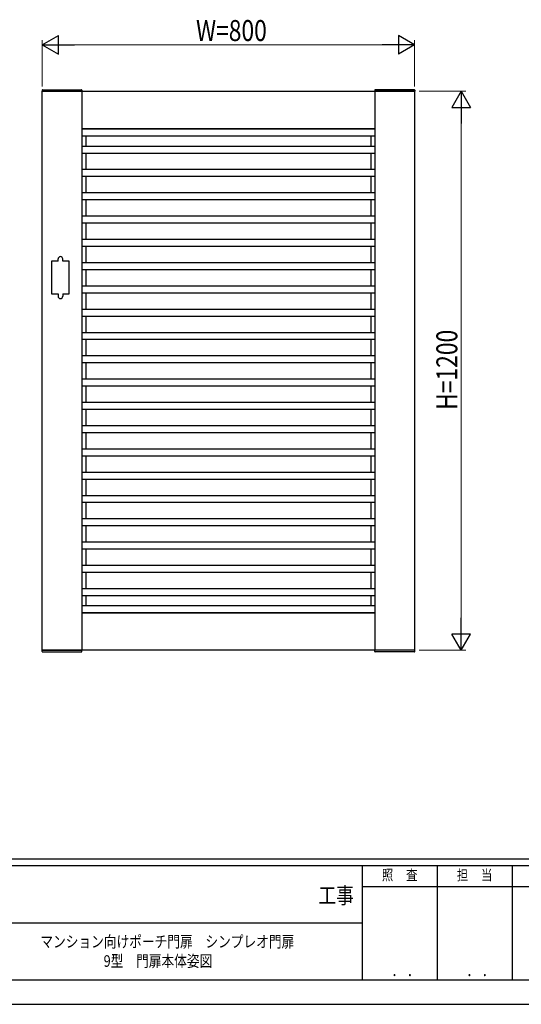
# Model space of a CAD drawing. Units: millimetres. Extents: x 0 to 594, y 0 to 420.
# Drawn here: x 311 to 419, y 0 to 211 of the extents above; entities that cross this region are included whole.
import ezdxf
from ezdxf.enums import TextEntityAlignment as Align

# ---------------------------------------------------------------- set-up
doc = ezdxf.new("R2010")
doc.units = ezdxf.units.MM
for name, color, linetype, lineweight in [('USER1', 3, 'Continuous', 13), ('YKK_A1', 4, 'Continuous', 30), ('YKK_D', 6, 'Continuous', 13), ('YKK_ZWAK', 7, 'Continuous', 30)]:
    doc.layers.add(name, color=color, linetype=linetype, lineweight=lineweight)
doc.styles.add('text-b', font='extslim2.shx', dxfattribs={"width": 0.8, "bigfont": 'extfont2.shx'})

msp = doc.modelspace()

# ---------------------------------------------------------------- linework, layer by layer
at = {"layer": 'YKK_A1'}
for p, q in [((316.19569473, 196.03194135), (324.79569473, 196.03194135)), ((316.20906569, 196.28717494), (316.19569999, 196.03214221)), ((316.24569473, 196.03194135), (396.24569473, 196.03194135)), ((316.24569473, 76.03194135), (316.24569473, 196.03194135)), ((316.30892865, 196.38194135), (324.68245671, 196.38194135)), ((324.74569473, 196.03194135), (324.74569473, 76.03194135)), ((324.78231966, 196.28717494), (324.79569358, 196.03198539)), ((396.29569473, 196.03194135), (387.69569473, 196.03194135)), ((387.70906981, 196.28717494), (387.69569589, 196.03198539)), ((387.74569473, 196.03194135), (387.74569473, 76.03194135)), ((396.18246082, 196.38194135), (387.80893276, 196.38194135)), ((396.24569473, 196.03194135), (396.24569473, 76.03194135)), ((396.28232378, 196.28717494), (396.29568947, 196.03214221)), ((324.74569473, 188.03194135), (387.74569473, 188.03194135)), ((324.74569473, 187.95194135), (387.74569473, 187.95194135)), ((324.74569473, 186.45194135), (387.74569473, 186.45194135)), ((325.62569473, 188.03194135), (325.62569473, 187.95194135)), ((325.62569473, 186.45194135), (325.62569473, 184.28194135)), ((386.86569473, 188.03194135), (386.86569473, 187.95194135)), ((386.86569473, 186.45194135), (386.86569473, 184.28194135)), ((324.74569473, 184.28194135), (387.74569473, 184.28194135)), ((324.74569473, 182.78194135), (387.74569473, 182.78194135)), ((325.62569473, 182.78194135), (325.62569473, 179.28194135)), ((386.86569473, 182.78194135), (386.86569473, 179.28194135)), ((324.74569473, 179.28194135), (387.74569473, 179.28194135)), ((324.74569473, 177.78194135), (387.74569473, 177.78194135)), ((325.62569473, 177.78194135), (325.62569473, 174.28194135)), ((386.86569473, 177.78194135), (386.86569473, 174.28194135)), ((324.74569473, 174.28194135), (387.74569473, 174.28194135)), ((324.74569473, 172.78194135), (387.74569473, 172.78194135)), ((325.62569473, 172.78194135), (325.62569473, 169.28194135)), ((386.86569473, 172.78194135), (386.86569473, 169.28194135)), ((324.74569473, 169.28194135), (387.74569473, 169.28194135)), ((324.74569473, 167.78194135), (387.74569473, 167.78194135)), ((325.62569473, 167.78194135), (325.62569473, 164.28194135)), ((386.86569473, 167.78194135), (386.86569473, 164.28194135)), ((324.74569473, 164.28194135), (387.74569473, 164.28194135)), ((324.74569473, 162.78194135), (387.74569473, 162.78194135)), ((325.62569473, 162.78194135), (325.62569473, 159.28194135)), ((386.86569473, 162.78194135), (386.86569473, 159.28194135)), ((319.64569473, 159.53194135), (318.24569473, 159.53194135)), ((318.24569473, 159.53194135), (318.24569473, 152.53194135)), ((319.64569473, 159.53194135), (319.64569473, 160.03194135)), ((320.64569473, 159.53194135), (320.64569473, 160.03194135)), ((322.04569473, 159.53194135), (320.64569473, 159.53194135)), ((322.04569473, 152.53194135), (322.04569473, 159.53194135)), ((324.74569473, 159.28194135), (387.74569473, 159.28194135)), ((324.74569473, 157.78194135), (387.74569473, 157.78194135)), ((325.62569473, 157.78194135), (325.62569473, 154.28194135)), ((386.86569473, 157.78194135), (386.86569473, 154.28194135)), ((318.24569473, 152.53194135), (319.64569473, 152.53194135)), ((319.64569473, 152.53194135), (319.64569473, 152.03194135)), ((320.64569473, 152.53194135), (320.64569473, 152.03194135)), ((320.64569473, 152.53194135), (322.04569473, 152.53194135)), ((324.74569473, 154.28194135), (387.74569473, 154.28194135)), ((324.74569473, 152.78194135), (387.74569473, 152.78194135)), ((325.62569473, 152.78194135), (325.62569473, 149.28194135)), ((386.86569473, 152.78194135), (386.86569473, 149.28194135)), ((324.74569473, 149.28194135), (387.74569473, 149.28194135)), ((324.74569473, 147.78194135), (387.74569473, 147.78194135)), ((325.62569473, 147.78194135), (325.62569473, 144.28194135)), ((386.86569473, 147.78194135), (386.86569473, 144.28194135)), ((324.74569473, 144.28194135), (387.74569473, 144.28194135)), ((324.74569473, 142.78194135), (387.74569473, 142.78194135)), ((325.62569473, 142.78194135), (325.62569473, 139.28194135)), ((386.86569473, 142.78194135), (386.86569473, 139.28194135)), ((324.74569473, 139.28194135), (387.74569473, 139.28194135)), ((324.74569473, 137.78194135), (387.74569473, 137.78194135)), ((325.62569473, 137.78194135), (325.62569473, 134.28194135)), ((386.86569473, 137.78194135), (386.86569473, 134.28194135)), ((324.74569473, 134.28194135), (387.74569473, 134.28194135)), ((324.74569473, 132.78194135), (387.74569473, 132.78194135)), ((325.62569473, 132.78194135), (325.62569473, 129.28194135)), ((386.86569473, 132.78194135), (386.86569473, 129.28194135)), ((324.74569473, 129.28194135), (387.74569473, 129.28194135)), ((324.74569473, 127.78194135), (387.74569473, 127.78194135)), ((325.62569473, 127.78194135), (325.62569473, 124.28194135)), ((386.86569473, 127.78194135), (386.86569473, 124.28194135)), ((324.74569473, 124.28194135), (387.74569473, 124.28194135)), ((324.74569473, 122.78194135), (387.74569473, 122.78194135)), ((325.62569473, 122.78194135), (325.62569473, 119.28194135)), ((386.86569473, 122.78194135), (386.86569473, 119.28194135)), ((324.74569473, 119.28194135), (387.74569473, 119.28194135)), ((324.74569473, 117.78194135), (387.74569473, 117.78194135)), ((325.62569473, 117.78194135), (325.62569473, 114.28194135)), ((386.86569473, 117.78194135), (386.86569473, 114.28194135)), ((324.74569473, 114.28194135), (387.74569473, 114.28194135)), ((324.74569473, 112.78194135), (387.74569473, 112.78194135)), ((325.62569473, 112.78194135), (325.62569473, 109.28194135)), ((386.86569473, 112.78194135), (386.86569473, 109.28194135)), ((324.74569473, 109.28194135), (387.74569473, 109.28194135)), ((324.74569473, 107.78194135), (387.74569473, 107.78194135)), ((325.62569473, 107.78194135), (325.62569473, 104.28194135)), ((386.86569473, 107.78194135), (386.86569473, 104.28194135)), ((324.74569473, 104.28194135), (387.74569473, 104.28194135)), ((324.74569473, 102.78194135), (387.74569473, 102.78194135)), ((325.62569473, 102.78194135), (325.62569473, 99.28194135)), ((386.86569473, 102.78194135), (386.86569473, 99.28194135)), ((324.74569473, 99.28194135), (387.74569473, 99.28194135)), ((324.74569473, 97.78194135), (387.74569473, 97.78194135)), ((325.62569473, 97.78194135), (325.62569473, 94.28194135)), ((386.86569473, 97.78194135), (386.86569473, 94.28194135)), ((324.74569473, 94.28194135), (387.74569473, 94.28194135)), ((324.74569473, 92.78194135), (387.74569473, 92.78194135)), ((325.62569473, 92.78194135), (325.62569473, 89.28194135)), ((386.86569473, 92.78194135), (386.86569473, 89.28194135)), ((324.74569473, 89.28194135), (387.74569473, 89.28194135)), ((324.74569473, 87.78194135), (387.74569473, 87.78194135)), ((325.62569473, 87.78194135), (325.62569473, 85.61194135)), ((386.86569473, 87.78194135), (386.86569473, 85.61194135)), ((324.74569473, 85.61194135), (387.74569473, 85.61194135)), ((324.74569473, 84.11194135), (387.74569473, 84.11194135)), ((324.74569473, 84.03194135), (387.74569473, 84.03194135)), ((325.62569473, 84.11194135), (325.62569473, 84.03194135)), ((386.86569473, 84.11194135), (386.86569473, 84.03194135)), ((316.19569473, 76.03194135), (324.79569473, 76.03194135)), ((316.20906569, 75.77670775), (316.19569999, 76.03174049)), ((396.24569473, 76.03194135), (316.24569473, 76.03194135)), ((316.30892865, 75.68194135), (324.68245671, 75.68194135)), ((324.78231966, 75.77670775), (324.79569358, 76.03189731)), ((396.29569473, 76.03194135), (387.69569473, 76.03194135)), ((387.70906981, 75.77670775), (387.69569589, 76.03189731)), ((396.18246082, 75.68194135), (387.80893276, 75.68194135)), ((396.28232378, 75.77670775), (396.29568947, 76.03174049))]:
    msp.add_line(p, q, dxfattribs=at)
for centre, radius, start, end in [((316.30892865, 196.28194135), 0.1, 90, 177), ((324.68245671, 196.28194135), 0.1, 3, 90), ((387.80893276, 196.28194135), 0.1, 90, 177), ((396.18246082, 196.28194135), 0.1, 3, 90), ((320.14569473, 160.03194135), 0.5, 0, 180), ((320.14569473, 152.03194135), 0.5, 180, 0), ((316.30892865, 75.78194135), 0.1, 183, 270), ((324.68245671, 75.78194135), 0.1, 270, 357), ((387.80893276, 75.78194135), 0.1, 183, 270), ((396.18246082, 75.78194135), 0.1, 270, 357)]:
    msp.add_arc(centre, radius, start, end, dxfattribs=at)
at = {"layer": 'YKK_D', "lineweight": -2}
for p, q in [((316.24569473, 206.03194135), (319.70979635, 208.03194135)), ((319.70979635, 204.03194135), (319.70979635, 208.03194135)), ((396.24569473, 206.03194135), (392.78159312, 208.03194135)), ((392.78159312, 208.03194135), (392.78159312, 204.03194135)), ((316.24569473, 206.03194135), (319.70979635, 204.03194135)), ((316.24569473, 206.03194135), (323.17389796, 206.03194135)), ((396.24569473, 206.03194135), (389.3174915, 206.03194135)), ((396.24569473, 206.03194135), (392.78159312, 204.03194135)), ((406.24569473, 196.03194135), (404.24569473, 192.56783973)), ((406.24569473, 196.03194135), (408.24569473, 192.56783973)), ((406.24569473, 196.03194135), (406.24569473, 189.10373812)), ((404.24569473, 192.56783973), (408.24569473, 192.56783973)), ((406.24569473, 76.03194135), (406.24569473, 82.96014458)), ((406.24569473, 76.03194135), (404.24569473, 79.49604296)), ((408.24569473, 79.49604296), (404.24569473, 79.49604296)), ((406.24569473, 76.03194135), (408.24569473, 79.49604296))]:
    msp.add_line(p, q, dxfattribs=at)
at = {"layer": 'YKK_D'}
for p, q in [((316.24569473, 197.03194135), (316.24569473, 207.03194135)), ((320.24569473, 206.03194135), (392.24569473, 206.03194135)), ((396.24569473, 197.03194135), (396.24569473, 207.03194135)), ((397.24569473, 196.03194135), (407.24569473, 196.03194135)), ((406.24569473, 192.03194135), (406.24569473, 80.03194135)), ((397.24569473, 76.03194135), (407.24569473, 76.03194135))]:
    msp.add_line(p, q, dxfattribs=at)
at = {"layer": 'YKK_ZWAK'}
for p, q in [((567.00138653, 31.15), (21.00138653, 31.15)), ((385.00138653, 29.75), (294.00138653, 29.75)), ((433.30138653, 29.75), (385.00138653, 29.75)), ((385.00138653, 29.75), (385.00138653, 5.25)), ((401.10138653, 29.75), (401.10138653, 5.25)), ((417.20138653, 29.75), (417.20138653, 5.25)), ((433.30138653, 25.2), (385.00138653, 25.2)), ((294.00138653, 17.5), (385.00138653, 17.5)), ((294.00138653, 5.25), (385.00138653, 5.25)), ((385.00138653, 5.25), (433.30138653, 5.25)), ((0, 0), (594, 0))]:
    msp.add_line(p, q, dxfattribs=at)

# ---------------------------------------------------------------- texts
at = {"layer": 'USER1', "style": 'text-b', "width": 0.8}
for s, p in [('マンション向けポーチ門扉\u3000シンプレオ門扉', (315.83471986, 12.20833333)), ('9型\u3000門扉本体姿図', (329.43471986, 8.04166667))]:
    msp.add_text(s, height=2.5, dxfattribs=at).set_placement(p)
at = {"layer": 'YKK_D', "style": 'text-b', "width": 0.8}
msp.add_text('W=800', height=4.5, dxfattribs=at).set_placement((349.28569473, 206.83194135))
msp.add_text('H=1200', height=4.5, rotation=90, dxfattribs=at).set_placement((405.44569473, 127.63194135))
at = {"layer": 'YKK_ZWAK', "style": 'text-b', "width": 0.8}
for s, height, p in [('照     査', 2.25, (393.05138653, 27.475)), ('担     当', 2.25, (409.15138653, 27.475)), ('工事', 3.5, (379.4, 22.92745))]:
    msp.add_text(s, height=height, dxfattribs=at).set_placement(p, align=Align.MIDDLE)
for p in [(391.3, 5.99537721), (407.4, 5.99537721)]:
    msp.add_text('． ．', height=2.47450006, dxfattribs=at).set_placement(p)

doc.saveas('drawing.dxf')
